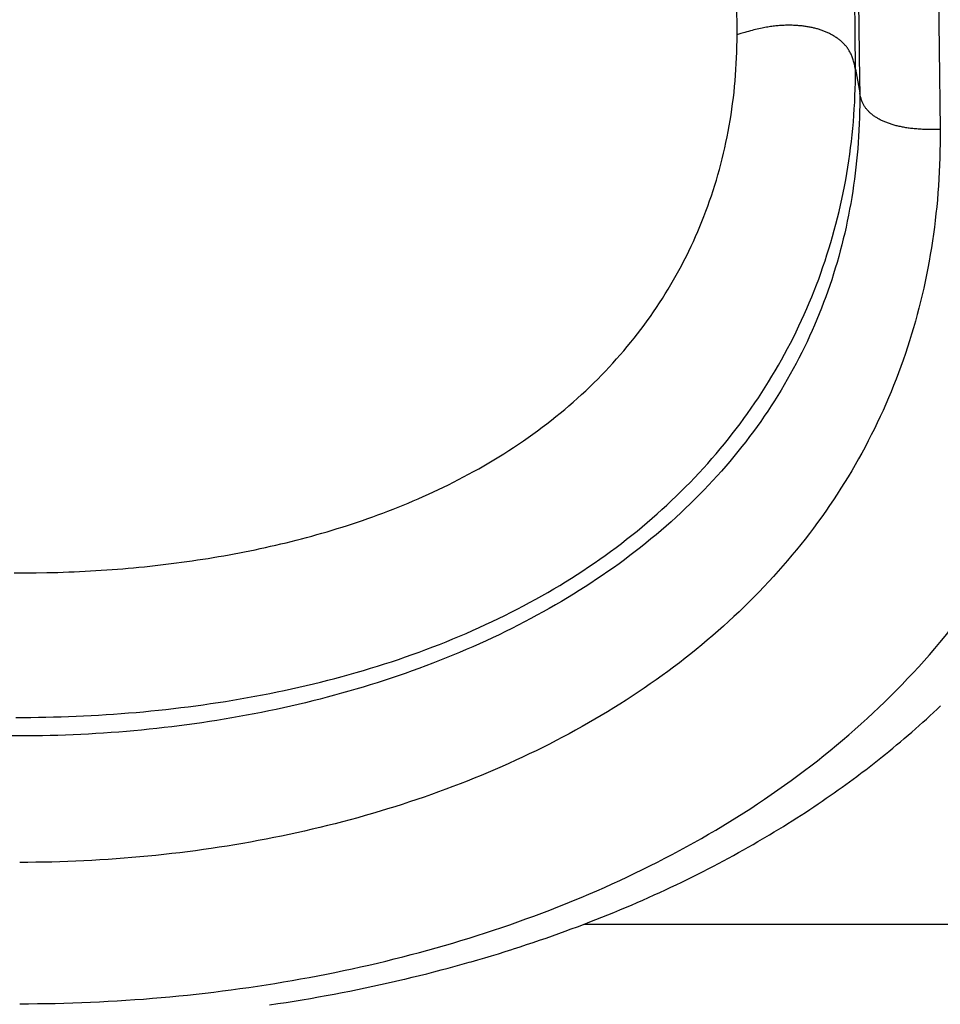
# Model space of a CAD drawing. Units: millimetres. Extents: x 0 to 297, y 0 to 210.
# Drawn here: x 32 to 34, y 29 to 31 of the extents above; entities that cross this region are included whole.
import ezdxf

# ---------------------------------------------------------------- set-up
doc = ezdxf.new("R2010")
doc.units = ezdxf.units.MM
doc.header["$LTSCALE"] = 16.335
doc.layers.get('0').update_dxf_attribs({"linetype": 'CONTINUOUS'})

msp = doc.modelspace()

# ---------------------------------------------------------------- linework, layer by layer
at = {"color": 7, "linetype": 'CONTINUOUS'}
for p, q in [((34.39052, 31.33373), (34.39417, 31.10028)), ((34.18649, 31.13807), (34.18504, 31.27902)), ((33.894, 31.13496), (33.89352, 31.2187)), ((33.90379, 31.13782), (33.89367, 31.13481)), ((34.18702, 31.04944), (34.18649, 31.13807)), ((34.39417, 31.10028), (34.39639, 30.90029)), ((34.18702, 31.04944), (34.19748, 30.99133)), ((34.39639, 30.90035), (34.38665, 30.9003)), ((32.1058, 29.8037), (32.13279, 29.8037)), ((32.13279, 29.8037), (32.15977, 29.80394)), ((32.15977, 29.80394), (32.18674, 29.80441)), ((32.18674, 29.80441), (32.21369, 29.80511)), ((34.38887, 29.46676), (34.39749, 29.4749)), ((34.36256, 29.44242), (34.37141, 29.45052)), ((34.37141, 29.45052), (34.38018, 29.45863)), ((34.38018, 29.45863), (34.38887, 29.46676)), ((34.33552, 29.41821), (34.34461, 29.42627)), ((34.34461, 29.42627), (34.35363, 29.43434)), ((34.35363, 29.43434), (34.36256, 29.44242)), ((34.30776, 29.39415), (34.31709, 29.40215)), ((34.31709, 29.40215), (34.32635, 29.41018)), ((34.32635, 29.41018), (34.33552, 29.41821)), ((34.27921, 29.37021), (34.28882, 29.37818)), ((34.28882, 29.37818), (34.29833, 29.38616)), ((34.29833, 29.38616), (34.30776, 29.39415)), ((34.24561, 29.34301), (34.25366, 29.34943)), ((34.25366, 29.34943), (34.26161, 29.35583)), ((34.26161, 29.35583), (34.26948, 29.36223)), ((34.26948, 29.36223), (34.27921, 29.37021)), ((34.21236, 29.31708), (34.22085, 29.3236)), ((34.22085, 29.3236), (34.22921, 29.3301)), ((34.22921, 29.3301), (34.23746, 29.33656)), ((34.23746, 29.33656), (34.24561, 29.34301)), ((34.18163, 29.29395), (34.19059, 29.30061)), ((34.19059, 29.30061), (34.19501, 29.30392)), ((34.19501, 29.30392), (34.20375, 29.31052)), ((34.20375, 29.31052), (34.21236, 29.31708)), ((34.14433, 29.26687), (34.15388, 29.2737)), ((34.15388, 29.2737), (34.16328, 29.28049)), ((34.16328, 29.28049), (34.17253, 29.28724)), ((34.17253, 29.28724), (34.18163, 29.29395)), ((34.11487, 29.24624), (34.12483, 29.25314)), ((34.12483, 29.25314), (34.13465, 29.26002)), ((34.13465, 29.26002), (34.14433, 29.26687)), ((34.07376, 29.21849), (34.08423, 29.22544)), ((34.08423, 29.22544), (34.09457, 29.23238)), ((34.09457, 29.23238), (34.10478, 29.23932)), ((34.10478, 29.23932), (34.11487, 29.24624)), ((34.04169, 29.19763), (34.05249, 29.20458)), ((34.05249, 29.20458), (34.06319, 29.21153)), ((34.06319, 29.21153), (34.07376, 29.21849)), ((33.99742, 29.16994), (34.00865, 29.17685)), ((34.00865, 29.17685), (34.01977, 29.18376)), ((34.01977, 29.18376), (34.03078, 29.19069)), ((34.03078, 29.19069), (34.04169, 29.19763)), ((33.96311, 29.14931), (33.97466, 29.15617)), ((33.97466, 29.15617), (33.98609, 29.16305)), ((33.98609, 29.16305), (33.99742, 29.16994)), ((33.92188, 29.12542), (33.9338, 29.13223)), ((33.9338, 29.13223), (33.9456, 29.13905)), ((33.9456, 29.13905), (33.95147, 29.14246)), ((33.95147, 29.14246), (33.96311, 29.14931)), ((33.87316, 29.09842), (33.8855, 29.10514)), ((33.8855, 29.10514), (33.89773, 29.11188)), ((33.89773, 29.11188), (33.90986, 29.11864)), ((33.90986, 29.11864), (33.92188, 29.12542)), ((33.82272, 29.07178), (33.83549, 29.0784)), ((33.83549, 29.0784), (33.84816, 29.08505)), ((33.84816, 29.08505), (33.86071, 29.09172)), ((33.86071, 29.09172), (33.87316, 29.09842)), ((33.78377, 29.05209), (33.79686, 29.05862)), ((33.79686, 29.05862), (33.80985, 29.06519)), ((33.80985, 29.06519), (33.82272, 29.07178)), ((33.73032, 29.02624), (33.74385, 29.03265)), ((33.74385, 29.03265), (33.75726, 29.0391)), ((33.75726, 29.0391), (33.77057, 29.04558)), ((33.77057, 29.04558), (33.78377, 29.05209)), ((33.67516, 29.00092), (33.68911, 29.0072)), ((33.68911, 29.0072), (33.70296, 29.01351)), ((33.70296, 29.01351), (33.71669, 29.01986)), ((33.71669, 29.01986), (33.73032, 29.02624)), ((33.61826, 28.97619), (33.63265, 28.98232)), ((33.63265, 28.98232), (33.64692, 28.98848)), ((33.64692, 28.98848), (33.66109, 28.99468)), ((33.66109, 28.99468), (33.67516, 29.00092)), ((33.55965, 28.95211), (33.57447, 28.95807)), ((33.57447, 28.95807), (33.58917, 28.96407)), ((33.58917, 28.96407), (33.60377, 28.97011)), ((33.60377, 28.97011), (33.61826, 28.97619)), ((33.49933, 28.92874), (33.51457, 28.93451)), ((33.51457, 28.93451), (33.5297, 28.94033)), ((33.515, 28.93468), (35.86322, 28.93468)), ((33.5297, 28.94033), (33.54473, 28.9462)), ((33.54473, 28.9462), (33.55965, 28.95211)), ((33.43727, 28.90611), (33.45295, 28.9117)), ((33.45295, 28.9117), (33.46852, 28.91733)), ((33.46852, 28.91733), (33.48398, 28.92301)), ((33.48398, 28.92301), (33.49933, 28.92874)), ((33.3572, 28.87895), (33.37344, 28.88428)), ((33.37344, 28.88428), (33.38957, 28.88966)), ((33.38957, 28.88966), (33.40558, 28.8951)), ((33.40558, 28.8951), (33.42148, 28.90058)), ((33.42148, 28.90058), (33.43727, 28.90611)), ((33.28687, 28.85689), (33.30361, 28.86199)), ((33.30361, 28.86199), (33.32023, 28.86715)), ((33.32023, 28.86715), (33.33673, 28.87236)), ((33.19704, 28.83105), (33.2144, 28.83584)), ((33.2144, 28.83584), (33.23165, 28.8407)), ((33.25304, 28.84686), (33.27002, 28.85185)), ((33.27002, 28.85185), (33.28687, 28.85689)), ((33.10835, 28.80797), (33.12634, 28.81246)), ((33.12634, 28.81246), (33.14419, 28.81701)), ((33.14419, 28.81701), (33.16193, 28.82163)), ((33.16193, 28.82163), (33.17954, 28.82631)), ((33.17954, 28.82631), (33.19704, 28.83105)), ((33.0119, 28.78547), (33.03054, 28.78962)), ((33.03054, 28.78962), (33.04905, 28.79382)), ((33.04905, 28.79382), (33.06744, 28.7981)), ((33.09025, 28.80354), (33.10835, 28.80797)), ((32.87788, 28.75851), (32.89741, 28.76214)), ((32.89741, 28.76214), (32.91681, 28.76584)), ((32.91681, 28.76584), (32.93608, 28.76962)), ((32.93608, 28.76962), (32.95523, 28.77348)), ((32.95523, 28.77348), (32.97424, 28.7774)), ((32.97424, 28.7774), (32.99313, 28.7814)), ((32.99313, 28.7814), (33.0119, 28.78547)), ((32.73742, 28.73532), (32.7579, 28.73839)), ((32.7579, 28.73839), (32.77823, 28.74154)), ((32.77823, 28.74154), (32.79843, 28.74477)), ((32.79843, 28.74477), (32.8185, 28.74808)), ((32.8185, 28.74808), (32.83843, 28.75148)), ((32.83843, 28.75148), (32.85822, 28.75495)), ((32.85822, 28.75495), (32.87788, 28.75851))]:
    msp.add_line(p, q, dxfattribs=at)
for points in [[(34.1948, 31.21733), (34.19717, 31.02362), (34.19748, 30.99133)], [(34.18702, 31.04944), (34.18641, 31.05258), (34.18579, 31.05565), (34.18515, 31.05865), (34.18449, 31.06157), (34.1838, 31.06442), (34.18308, 31.0672), (34.18232, 31.0699), (34.18154, 31.07253), (34.18072, 31.07509), (34.17986, 31.07757), (34.17897, 31.07998), (34.17805, 31.08231), (34.17709, 31.08458), (34.1761, 31.08678), (34.17507, 31.08891), (34.17402, 31.09097), (34.17294, 31.09296), (34.17183, 31.0949), (34.17069, 31.09678), (34.16952, 31.0986), (34.16832, 31.10037), (34.16709, 31.10211), (34.16584, 31.10379), (34.16454, 31.10545), (34.16321, 31.10707), (34.16184, 31.10866), (34.16044, 31.11022), (34.159, 31.11175), (34.15754, 31.11325), (34.15604, 31.11472), (34.15451, 31.11617), (34.15296, 31.11758), (34.15138, 31.11897), (34.14977, 31.12033), (34.14814, 31.12166), (34.14649, 31.12296), (34.14481, 31.12424), (34.14311, 31.12549), (34.14139, 31.12672), (34.13964, 31.12792), (34.13788, 31.12909), (34.13609, 31.13024), (34.13428, 31.13137), (34.13245, 31.13248), (34.13059, 31.13356), (34.12871, 31.13462), (34.12681, 31.13565), (34.12489, 31.13667), (34.12294, 31.13766), (34.12096, 31.13864), (34.11896, 31.13959), (34.11693, 31.14052), (34.11488, 31.14142), (34.11282, 31.14231), (34.11074, 31.14316), (34.10864, 31.14399), (34.10652, 31.1448), (34.1044, 31.14557), (34.10226, 31.14633), (34.1001, 31.14706), (34.09793, 31.14776), (34.09573, 31.14844), (34.09352, 31.14909), (34.09128, 31.14973), (34.08902, 31.15033), (34.08674, 31.15092), (34.08443, 31.15149), (34.0821, 31.15203), (34.07973, 31.15255), (34.07734, 31.15305), (34.07492, 31.15353), (34.07247, 31.15399), (34.07, 31.15442), (34.06751, 31.15483), (34.065, 31.15522), (34.06247, 31.15559), (34.05993, 31.15593), (34.05738, 31.15624), (34.05481, 31.15654), (34.05223, 31.15681), (34.04963, 31.15706), (34.04701, 31.15729), (34.04437, 31.15749), (34.04171, 31.15767), (34.03903, 31.15783), (34.03632, 31.15796), (34.0336, 31.15807), (34.03085, 31.15816), (34.02807, 31.15822), (34.02527, 31.15826), (34.02245, 31.15827), (34.0196, 31.15826), (34.01672, 31.15822), (34.01381, 31.15816), (34.01088, 31.15806), (34.00793, 31.15794), (34.00495, 31.15779), (34.00194, 31.15761), (33.99891, 31.1574), (33.99585, 31.15715), (33.99277, 31.15688), (33.98966, 31.15657), (33.98653, 31.15622), (33.98337, 31.15584), (33.98016, 31.15542), (33.97689, 31.15496), (33.97358, 31.15446), (33.97019, 31.15392), (33.96673, 31.15333), (33.96319, 31.15269), (33.95956, 31.152), (33.95585, 31.15125), (33.95204, 31.15045), (33.94815, 31.1496), (33.94416, 31.14869), (33.94007, 31.14772), (33.93589, 31.14669), (33.93161, 31.1456), (33.92723, 31.14445), (33.92275, 31.14324), (33.91817, 31.14197), (33.91349, 31.14064), (33.90379, 31.13782)], [(32.21369, 29.80511), (32.22715, 29.80555), (32.24061, 29.80604), (32.25405, 29.8066), (32.26749, 29.80722), (32.28092, 29.80789), (32.29434, 29.80862), (32.30774, 29.80941), (32.32113, 29.81027), (32.3345, 29.81117), (32.34787, 29.81214), (32.36121, 29.81317), (32.37454, 29.81426), (32.38786, 29.8154), (32.40115, 29.81661), (32.41443, 29.81787), (32.4277, 29.8192), (32.44094, 29.82058), (32.45416, 29.82203), (32.46737, 29.82353), (32.48055, 29.8251), (32.49371, 29.82672), (32.50686, 29.82841), (32.51998, 29.83015), (32.53309, 29.83196), (32.54617, 29.83383), (32.55923, 29.83577), (32.57228, 29.83776), (32.5853, 29.83982), (32.5983, 29.84194), (32.61128, 29.84412), (32.62424, 29.84637), (32.63718, 29.84868), (32.6501, 29.85106), (32.663, 29.8535), (32.67588, 29.85601), (32.68875, 29.85859), (32.70159, 29.86123), (32.71441, 29.86394), (32.72722, 29.86672), (32.74001, 29.86957), (32.75278, 29.87249), (32.76554, 29.87548), (32.77827, 29.87855), (32.791, 29.88168), (32.8037, 29.88489), (32.81639, 29.88817), (32.82907, 29.89153), (32.84174, 29.89497), (32.85439, 29.89848), (32.86702, 29.90207), (32.87965, 29.90574), (32.89226, 29.9095), (32.90487, 29.91333), (32.91746, 29.91725), (32.93004, 29.92126), (32.94261, 29.92535), (32.95518, 29.92953), (32.96773, 29.9338), (32.98028, 29.93817), (32.99281, 29.94262), (33.00535, 29.94717), (33.01787, 29.95182), (33.03039, 29.95657), (33.0429, 29.96141), (33.05541, 29.96636), (33.06791, 29.97142), (33.08041, 29.97658), (33.0929, 29.98185), (33.10538, 29.98723), (33.11786, 29.99273), (33.13034, 29.99834), (33.14282, 30.00408), (33.15528, 30.00993), (33.16775, 30.01591), (33.18021, 30.02201), (33.19266, 30.02824), (33.20511, 30.03461), (33.21755, 30.04111), (33.22999, 30.04775), (33.24242, 30.05454), (33.25484, 30.06146), (33.26726, 30.06854), (33.27966, 30.07577), (33.29207, 30.08315), (33.30445, 30.0907), (33.31679, 30.09838), (33.32909, 30.1062), (33.34133, 30.11417), (33.35346, 30.12224), (33.36545, 30.13041), (33.37734, 30.13869), (33.38909, 30.14705), (33.40071, 30.1555), (33.41219, 30.16404), (33.42354, 30.17268), (33.43476, 30.18141), (33.44585, 30.19023), (33.45681, 30.19914), (33.46763, 30.20813), (33.47832, 30.21721), (33.48887, 30.22638), (33.4993, 30.23564), (33.50958, 30.24498), (33.51974, 30.25441), (33.52976, 30.26393), (33.53965, 30.27353), (33.54941, 30.28321), (33.55903, 30.29298), (33.56851, 30.30283), (33.57786, 30.31276), (33.58708, 30.32277), (33.59616, 30.33287), (33.60511, 30.34304), (33.61393, 30.35331), (33.62262, 30.36365), (33.63118, 30.37408), (33.63961, 30.38459), (33.64791, 30.39519), (33.65607, 30.40587), (33.6641, 30.41662), (33.672, 30.42745), (33.67976, 30.43836), (33.68739, 30.44935), (33.69489, 30.46042), (33.70226, 30.47157), (33.70949, 30.48281), (33.7166, 30.49412), (33.72357, 30.50552), (33.73041, 30.51699), (33.73712, 30.52854), (33.74369, 30.54016), (33.75013, 30.55186), (33.75643, 30.56364), (33.7626, 30.57549), (33.76864, 30.58743), (33.77454, 30.59944), (33.78031, 30.61153), (33.78595, 30.62369), (33.79145, 30.63594), (33.79681, 30.64826), (33.80204, 30.66065), (33.80713, 30.67312), (33.81208, 30.68566), (33.8169, 30.69828), (33.82157, 30.71096), (33.82611, 30.72372), (33.8305, 30.73655), (33.83476, 30.74945), (33.83888, 30.76242), (33.84285, 30.77545), (33.84668, 30.78856), (33.85037, 30.80172), (33.85391, 30.81495), (33.85731, 30.82824), (33.86056, 30.8416), (33.86367, 30.85502), (33.86663, 30.86851), (33.86944, 30.88206), (33.87211, 30.89568), (33.87463, 30.90936), (33.877, 30.9231), (33.87922, 30.9369), (33.88129, 30.95075), (33.8832, 30.96465), (33.88496, 30.97861), (33.88657, 30.99261), (33.88802, 31.00667), (33.88932, 31.02077), (33.89046, 31.03492), (33.89144, 31.04911), (33.89227, 31.06334), (33.89293, 31.07761), (33.89344, 31.09191), (33.89379, 31.10623), (33.89397, 31.12058), (33.894, 31.13496)], [(32.60999, 29.48313), (32.62833, 29.48599), (32.64664, 29.48896), (32.66493, 29.49205), (32.68319, 29.49526), (32.70142, 29.49857), (32.71962, 29.50201), (32.73779, 29.50556), (32.75592, 29.50922), (32.77401, 29.513), (32.79205, 29.5169), (32.81005, 29.52092), (32.82799, 29.52506), (32.84589, 29.52931), (32.86374, 29.53369), (32.88153, 29.53818), (32.89926, 29.5428), (32.91694, 29.54754), (32.93458, 29.5524), (32.95216, 29.5574), (32.96969, 29.56251), (32.98716, 29.56776), (33.00457, 29.57312), (33.02191, 29.57862), (33.03918, 29.58423), (33.05638, 29.58997), (33.0735, 29.59584), (33.09054, 29.60183), (33.1075, 29.60794), (33.12437, 29.61417), (33.14116, 29.62053), (33.15787, 29.62701), (33.17448, 29.63362), (33.191, 29.64035), (33.20742, 29.6472), (33.22374, 29.65416), (33.23995, 29.66125), (33.25605, 29.66845), (33.27205, 29.67578), (33.28793, 29.68322), (33.30371, 29.69078), (33.31938, 29.69846), (33.33495, 29.70626), (33.35041, 29.71419), (33.36576, 29.72223), (33.38099, 29.73039), (33.39612, 29.73868), (33.41112, 29.74708), (33.42601, 29.7556), (33.44078, 29.76424), (33.45542, 29.773), (33.46993, 29.78187), (33.48432, 29.79085), (33.49858, 29.79995), (33.51271, 29.80916), (33.52671, 29.81849), (33.54057, 29.82792), (33.5543, 29.83747), (33.5679, 29.84713), (33.58135, 29.8569), (33.59468, 29.86678), (33.60786, 29.87677), (33.62091, 29.88686), (33.63382, 29.89707), (33.6466, 29.90739), (33.65924, 29.91782), (33.67174, 29.92835), (33.6841, 29.93898), (33.69632, 29.94972), (33.7084, 29.96056), (33.72033, 29.97151), (33.73213, 29.98256), (33.74379, 29.99371), (33.75531, 30.00496), (33.76668, 30.01631), (33.77792, 30.02776), (33.78901, 30.03932), (33.79996, 30.05096), (33.81076, 30.06271), (33.82142, 30.07455), (33.83194, 30.08649), (33.84231, 30.09852), (33.85254, 30.11065), (33.86263, 30.12287), (33.87258, 30.13519), (33.88238, 30.14761), (33.89203, 30.16012), (33.90154, 30.17272), (33.9109, 30.18541), (33.92012, 30.1982), (33.92919, 30.21107), (33.93811, 30.22403), (33.94688, 30.23708), (33.95551, 30.25022), (33.96398, 30.26345), (33.97231, 30.27677), (33.98049, 30.29018), (33.98852, 30.30367), (33.99639, 30.31725), (34.00412, 30.33091), (34.01169, 30.34466), (34.0191, 30.35848), (34.02637, 30.37239), (34.03347, 30.38638), (34.04043, 30.40045), (34.04723, 30.41461), (34.05387, 30.42885), (34.06036, 30.44317), (34.0667, 30.45757), (34.07288, 30.47205), (34.0789, 30.4866), (34.08477, 30.50123), (34.09047, 30.51593), (34.09602, 30.53071), (34.10141, 30.54555), (34.10665, 30.56047), (34.11172, 30.57545), (34.11663, 30.59049), (34.12138, 30.6056), (34.12597, 30.62077), (34.13039, 30.63599), (34.13465, 30.65127), (34.13875, 30.66661), (34.14269, 30.68201), (34.14646, 30.69745), (34.15007, 30.71297), (34.15351, 30.72854), (34.1568, 30.74418), (34.15992, 30.75988), (34.16287, 30.77564), (34.16566, 30.79146), (34.16829, 30.80732), (34.17074, 30.82322), (34.17302, 30.83918), (34.17513, 30.85517), (34.17708, 30.8712), (34.17885, 30.88727), (34.18045, 30.90338), (34.18188, 30.91953), (34.18313, 30.93571), (34.18421, 30.95191), (34.18512, 30.96814), (34.18585, 30.98439), (34.1864, 31.00065), (34.18678, 31.01691), (34.18699, 31.03317), (34.18702, 31.04944)], [(34.19748, 30.99133), (34.19756, 30.97582), (34.19749, 30.96034), (34.19726, 30.9449), (34.19688, 30.92949), (34.19634, 30.91411), (34.19565, 30.89877), (34.19481, 30.88347), (34.19381, 30.86821), (34.19266, 30.85299), (34.19135, 30.83781), (34.18989, 30.82268), (34.18828, 30.80759), (34.18652, 30.79254), (34.1846, 30.77753), (34.18253, 30.76255), (34.1803, 30.74762), (34.17791, 30.73272), (34.17538, 30.71787), (34.17269, 30.70307), (34.16984, 30.6883), (34.16684, 30.67359), (34.16368, 30.65892), (34.16037, 30.64429), (34.1569, 30.62972), (34.15327, 30.61518), (34.14949, 30.60069), (34.14555, 30.58625), (34.14146, 30.57185), (34.1372, 30.5575), (34.13278, 30.54319), (34.12821, 30.52894), (34.12348, 30.51473), (34.11859, 30.50058), (34.11354, 30.48648), (34.10832, 30.47243), (34.10295, 30.45844), (34.09742, 30.4445), (34.09173, 30.43061), (34.08587, 30.41678), (34.07986, 30.40301), (34.07368, 30.3893), (34.06734, 30.37565), (34.06084, 30.36206), (34.05418, 30.34854), (34.04735, 30.33508), (34.04037, 30.32168), (34.03321, 30.30834), (34.02589, 30.29506), (34.0184, 30.28184), (34.01075, 30.26868), (34.00292, 30.25558), (33.99494, 30.24255), (33.98678, 30.22958), (33.97846, 30.21667), (33.96998, 30.20384), (33.96134, 30.19108), (33.95253, 30.1784), (33.94356, 30.16578), (33.93443, 30.15324), (33.92514, 30.14077), (33.91568, 30.12838), (33.90606, 30.11607), (33.89629, 30.10383), (33.88635, 30.09167), (33.87626, 30.0796), (33.86601, 30.06761), (33.85561, 30.05571), (33.84506, 30.0439), (33.83435, 30.03218), (33.82349, 30.02053), (33.81247, 30.00898), (33.8013, 29.99751), (33.78996, 29.98612), (33.77847, 29.97482), (33.76683, 29.9636), (33.75503, 29.95248), (33.74308, 29.94145), (33.73099, 29.93051), (33.71874, 29.91967), (33.70634, 29.90892), (33.6938, 29.89827), (33.68112, 29.88772), (33.66828, 29.87727), (33.65531, 29.86692), (33.6422, 29.85667), (33.62895, 29.84652), (33.61556, 29.83649), (33.60204, 29.82655), (33.58838, 29.81673), (33.57459, 29.80701), (33.56066, 29.7974), (33.5466, 29.7879), (33.53241, 29.7785), (33.51809, 29.76921), (33.50364, 29.76003), (33.48906, 29.75096), (33.47436, 29.742), (33.45955, 29.73315), (33.44461, 29.72442), (33.42956, 29.71579), (33.41439, 29.70728), (33.39911, 29.69888), (33.38372, 29.6906), (33.36822, 29.68243), (33.35261, 29.67437), (33.33691, 29.66643), (33.3211, 29.65861), (33.3052, 29.6509), (33.2892, 29.64332), (33.27311, 29.63585), (33.25693, 29.62849), (33.24065, 29.62125), (33.22427, 29.61412), (33.2078, 29.60711), (33.19124, 29.60021), (33.17458, 29.59343), (33.15785, 29.58677), (33.14103, 29.58022), (33.12413, 29.5738), (33.10715, 29.56749), (33.0901, 29.56129), (33.07297, 29.55522), (33.05577, 29.54926), (33.03849, 29.54343), (33.02115, 29.53771), (33.00374, 29.53211), (32.98627, 29.52663), (32.96874, 29.52128), (32.95116, 29.51604), (32.93352, 29.51092), (32.91582, 29.50593), (32.89807, 29.50105), (32.88025, 29.49629), (32.86237, 29.49165), (32.84444, 29.48713), (32.82644, 29.48272), (32.80839, 29.47843), (32.79029, 29.47426), (32.77215, 29.47021), (32.75396, 29.46627), (32.73573, 29.46245), (32.71745, 29.45875), (32.69914, 29.45516), (32.68079, 29.45169), (32.6624, 29.44833), (32.64397, 29.44509), (32.62551, 29.44196), (32.60702, 29.43895), (32.58851, 29.43606), (32.56998, 29.43328), (32.55143, 29.43061), (32.53286, 29.42807), (32.51426, 29.42563), (32.49563, 29.42331), (32.47698, 29.4211), (32.45829, 29.419), (32.43957, 29.41701), (32.42082, 29.41514), (32.40206, 29.41338), (32.38328, 29.41173), (32.36447, 29.4102), (32.34566, 29.40878), (32.32683, 29.40747), (32.30799, 29.40627), (32.28914, 29.40519), (32.27028, 29.40423), (32.25141, 29.40337), (32.23253, 29.40263), (32.21365, 29.402), (32.19476, 29.40149), (32.17588, 29.40109), (32.15701, 29.4008), (32.13816, 29.40063), (32.1193, 29.40058), (32.10043, 29.40063)], [(34.38665, 30.9003), (34.37746, 30.90033), (34.37307, 30.90037), (34.36881, 30.90043), (34.36467, 30.90052), (34.36066, 30.90063), (34.35676, 30.90076), (34.35297, 30.90091), (34.34929, 30.90109), (34.34571, 30.90129), (34.34223, 30.90151), (34.33884, 30.90176), (34.33554, 30.90202), (34.33231, 30.90231), (34.32917, 30.90262), (34.32609, 30.90296), (34.32307, 30.90332), (34.32012, 30.9037), (34.31722, 30.9041), (34.31437, 30.90452), (34.31157, 30.90497), (34.30881, 30.90544), (34.30609, 30.90593), (34.30341, 30.90644), (34.30075, 30.90697), (34.29812, 30.90752), (34.29553, 30.9081), (34.29295, 30.90869), (34.2904, 30.90931), (34.28788, 30.90995), (34.28539, 30.91062), (34.28292, 30.9113), (34.28049, 30.912), (34.27809, 30.91272), (34.27572, 30.91346), (34.27338, 30.91422), (34.27108, 30.915), (34.26881, 30.9158), (34.26658, 30.91662), (34.26438, 30.91745), (34.26221, 30.91831), (34.26007, 30.91918), (34.25797, 30.92007), (34.2559, 30.92099), (34.25387, 30.92192), (34.25187, 30.92287), (34.2499, 30.92384), (34.24796, 30.92482), (34.24606, 30.92583), (34.24419, 30.92686), (34.24235, 30.92791), (34.24054, 30.92897), (34.23877, 30.93006), (34.23703, 30.93116), (34.23532, 30.93229), (34.23364, 30.93343), (34.232, 30.93459), (34.23039, 30.93577), (34.22882, 30.93697), (34.22729, 30.93818), (34.22579, 30.93941), (34.22434, 30.94066), (34.22292, 30.94192), (34.22155, 30.9432), (34.22021, 30.94449), (34.21891, 30.9458), (34.21764, 30.94714), (34.21642, 30.94849), (34.21523, 30.94987), (34.21407, 30.95128), (34.21295, 30.95272), (34.21187, 30.95418), (34.21083, 30.95568), (34.20982, 30.95722), (34.20884, 30.95879), (34.2079, 30.9604), (34.207, 30.96206), (34.20612, 30.96377), (34.20528, 30.96552), (34.20448, 30.96733), (34.2037, 30.96919), (34.20296, 30.97111), (34.20224, 30.97308), (34.20156, 30.97512), (34.20091, 30.97723), (34.20028, 30.9794), (34.19968, 30.98164), (34.1991, 30.98395), (34.19855, 30.98634), (34.19801, 30.9888), (34.19748, 30.99133)], [(34.39639, 30.90029), (34.39646, 30.88276), (34.39637, 30.86525), (34.39611, 30.84779), (34.39568, 30.83037), (34.39509, 30.81299), (34.39433, 30.79564), (34.39341, 30.77835), (34.39231, 30.7611), (34.39105, 30.74389), (34.38963, 30.72674), (34.38803, 30.70963), (34.38627, 30.69256), (34.38435, 30.67555), (34.38225, 30.65858), (34.37999, 30.64166), (34.37756, 30.62479), (34.37497, 30.60797), (34.3722, 30.59119), (34.36927, 30.57447), (34.36617, 30.5578), (34.3629, 30.54119), (34.35947, 30.52463), (34.35586, 30.50812), (34.35209, 30.49167), (34.34815, 30.47527), (34.34404, 30.45893), (34.33976, 30.44265), (34.33531, 30.42642), (34.33069, 30.41025), (34.3259, 30.39413), (34.32095, 30.37808), (34.31582, 30.36209), (34.31052, 30.34616), (34.30506, 30.33029), (34.29942, 30.31449), (34.29362, 30.29875), (34.28765, 30.28307), (34.2815, 30.26746), (34.27519, 30.25191), (34.2687, 30.23644), (34.26205, 30.22102), (34.25523, 30.20569), (34.24823, 30.19042), (34.24107, 30.17522), (34.23374, 30.1601), (34.22624, 30.14504), (34.21857, 30.13006), (34.21073, 30.11516), (34.20272, 30.10033), (34.19454, 30.08557), (34.1862, 30.07089), (34.17768, 30.05629), (34.169, 30.04177), (34.16014, 30.02733), (34.15113, 30.01297), (34.14194, 29.99869), (34.13259, 29.9845), (34.12307, 29.97039), (34.11338, 29.95636), (34.10353, 29.94242), (34.09352, 29.92857), (34.08334, 29.91481), (34.07299, 29.90114), (34.06249, 29.88756), (34.05182, 29.87406), (34.04099, 29.86067), (34.03, 29.84736), (34.01885, 29.83416), (34.00754, 29.82104), (33.99608, 29.80802), (33.98445, 29.7951), (33.97267, 29.78229), (33.96075, 29.76957), (33.94867, 29.75697), (33.93645, 29.74447), (33.9241, 29.73209), (33.9116, 29.71983), (33.89897, 29.70768), (33.88621, 29.69565), (33.87331, 29.68373), (33.86028, 29.67193), (33.84711, 29.66024), (33.83382, 29.64867), (33.82039, 29.63722), (33.80684, 29.62588), (33.79316, 29.61466), (33.77936, 29.60355), (33.76543, 29.59256), (33.75137, 29.58169), (33.7372, 29.57094), (33.7229, 29.5603), (33.70849, 29.54978), (33.69395, 29.53937), (33.6793, 29.52909), (33.66453, 29.51892), (33.64964, 29.50886), (33.63465, 29.49893), (33.61953, 29.48911), (33.60431, 29.47941), (33.58898, 29.46982), (33.57353, 29.46036), (33.55798, 29.45101), (33.54233, 29.44178), (33.52657, 29.43267), (33.5107, 29.42367), (33.49473, 29.4148), (33.47866, 29.40604), (33.46249, 29.3974), (33.44622, 29.38888), (33.42985, 29.38047), (33.41338, 29.37219), (33.39682, 29.36402), (33.38016, 29.35597), (33.36341, 29.34804), (33.34657, 29.34022), (33.32964, 29.33253), (33.31262, 29.32495), (33.29552, 29.31749), (33.27832, 29.31016), (33.26104, 29.30293), (33.24368, 29.29583), (33.22623, 29.28885), (33.2087, 29.28198), (33.1911, 29.27524), (33.17341, 29.26861), (33.15565, 29.2621), (33.13781, 29.25571), (33.11989, 29.24944), (33.1019, 29.24329), (33.08384, 29.23726), (33.06571, 29.23134), (33.04751, 29.22555), (33.02924, 29.21987), (33.0109, 29.21431), (32.9925, 29.20887), (32.97404, 29.20356), (32.95551, 29.19835), (32.93692, 29.19327), (32.91827, 29.18831), (32.89956, 29.18347), (32.8808, 29.17875), (32.86198, 29.17414), (32.8431, 29.16966), (32.82417, 29.16529), (32.80519, 29.16104), (32.78616, 29.15692), (32.76708, 29.15291), (32.74795, 29.14902), (32.72878, 29.14525), (32.70956, 29.1416), (32.6903, 29.13807), (32.67099, 29.13466), (32.65165, 29.13137), (32.63227, 29.1282), (32.61285, 29.12515), (32.59339, 29.12222), (32.5739, 29.1194), (32.55437, 29.11671), (32.53482, 29.11414), (32.51523, 29.11168), (32.49561, 29.10935), (32.47597, 29.10713), (32.4563, 29.10504), (32.4366, 29.10306), (32.41688, 29.1012), (32.39714, 29.09947), (32.37738, 29.09785), (32.3576, 29.09635), (32.3378, 29.09498), (32.31799, 29.09372), (32.29816, 29.09258), (32.27832, 29.09156), (32.25847, 29.09067), (32.2386, 29.08989), (32.21873, 29.08923), (32.19885, 29.08869), (32.17897, 29.08827), (32.15908, 29.08797), (32.13919, 29.08779), (32.11929, 29.08773)], [(34.396, 29.63183), (34.40871, 29.64716), (34.42124, 29.66261), (34.4336, 29.67816), (34.44577, 29.69383)], [(33.78792, 29.13688), (33.80579, 29.14698), (33.82356, 29.15722), (33.84122, 29.16758), (33.85878, 29.17809), (33.87623, 29.18872), (33.89357, 29.19949), (33.91081, 29.2104), (33.92793, 29.22144), (33.94494, 29.23261), (33.96184, 29.24393), (33.97863, 29.25537), (33.9953, 29.26696), (34.01185, 29.27868), (34.02829, 29.29054), (34.0446, 29.30253), (34.06079, 29.31467), (34.07686, 29.32694), (34.09281, 29.33935), (34.10863, 29.35189), (34.12432, 29.36458), (34.13989, 29.37741), (34.15532, 29.39037), (34.17063, 29.40348), (34.1858, 29.41672), (34.20084, 29.43011), (34.21574, 29.44364), (34.2305, 29.4573), (34.24513, 29.47112), (34.25962, 29.48507), (34.27397, 29.49916), (34.28817, 29.51339), (34.30223, 29.52777), (34.31613, 29.54227), (34.32986, 29.5569), (34.34343, 29.57165), (34.35684, 29.58652), (34.37006, 29.60151), (34.38312, 29.61661), (34.396, 29.63183)], [(32.11, 29.44641), (32.12858, 29.44641), (32.14717, 29.44652), (32.16575, 29.44672), (32.18434, 29.44704), (32.20293, 29.44745), (32.22151, 29.44797), (32.2401, 29.44859), (32.25868, 29.44932), (32.27725, 29.45015), (32.29582, 29.45108), (32.31438, 29.45212), (32.33294, 29.45326), (32.35148, 29.45451), (32.37002, 29.45586), (32.38856, 29.45732), (32.40709, 29.45888), (32.42561, 29.46054), (32.44412, 29.46232), (32.46262, 29.4642), (32.4811, 29.46618), (32.49956, 29.46828), (32.518, 29.47048), (32.53643, 29.47279), (32.55485, 29.47521), (32.57324, 29.47773), (32.59162, 29.48037), (32.60999, 29.48313)], [(32.11929, 28.73815), (32.14122, 28.73821), (32.16314, 28.73839), (32.18507, 28.73869), (32.20698, 28.73911), (32.2289, 28.73964), (32.25081, 28.7403), (32.27271, 28.74107), (32.2946, 28.74197), (32.31648, 28.74298), (32.33835, 28.74411), (32.36021, 28.74536), (32.38206, 28.74673), (32.40389, 28.74823), (32.42571, 28.74984), (32.44751, 28.75157), (32.46929, 28.75341), (32.49105, 28.75538), (32.5128, 28.75747), (32.53452, 28.75968), (32.55621, 28.76201), (32.57789, 28.76446), (32.59954, 28.76703), (32.62116, 28.76972), (32.64275, 28.77253), (32.66432, 28.77546), (32.68586, 28.77851), (32.70736, 28.78168), (32.72883, 28.78497), (32.75027, 28.78838), (32.77167, 28.79192), (32.79304, 28.79557), (32.81437, 28.79935), (32.83566, 28.80325), (32.85691, 28.80727), (32.87812, 28.81141), (32.89929, 28.81567), (32.92041, 28.82006), (32.94149, 28.82456), (32.96253, 28.82919), (32.98351, 28.83394), (33.00445, 28.83882), (33.02534, 28.84382), (33.04618, 28.84894), (33.06696, 28.85418), (33.0877, 28.85955), (33.10837, 28.86504), (33.129, 28.87065), (33.14956, 28.87639), (33.17007, 28.88225), (33.19052, 28.88824), (33.2109, 28.89435), (33.23123, 28.90059), (33.25149, 28.90695), (33.27168, 28.91344), (33.29181, 28.92005), (33.31188, 28.92679), (33.33187, 28.93365), (33.3518, 28.94065), (33.37165, 28.94776), (33.39144, 28.95501), (33.41114, 28.96238), (33.43078, 28.96988), (33.45034, 28.9775), (33.46982, 28.98526), (33.48922, 28.99314), (33.50854, 29.00115), (33.52779, 29.00928), (33.54695, 29.01755), (33.56602, 29.02595), (33.58501, 29.03447), (33.60392, 29.04313), (33.62273, 29.05191), (33.64146, 29.06083), (33.6601, 29.06988), (33.67864, 29.07905), (33.6971, 29.08836), (33.71546, 29.0978), (33.73372, 29.10737), (33.75188, 29.11708), (33.76995, 29.12691), (33.78792, 29.13688)], [(33.33673, 28.87236), (33.34084, 28.87367), (33.3572, 28.87895)], [(33.23165, 28.8407), (33.23594, 28.84193), (33.25304, 28.84686)], [(33.06744, 28.7981), (33.07201, 28.79918), (33.09025, 28.80354)]]:
    msp.add_lwpolyline(points, dxfattribs=at)

doc.saveas('drawing.dxf')
